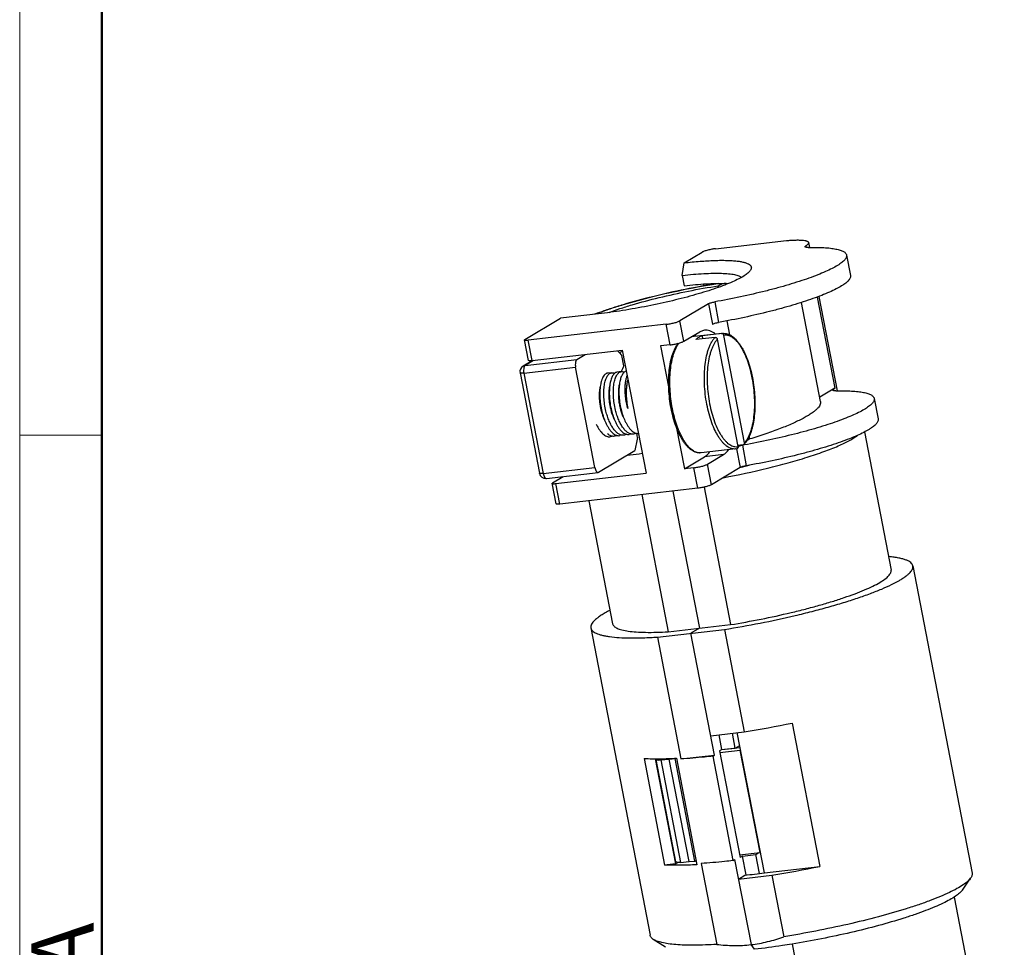
# Model space of a CAD drawing. Units: millimetres. Extents: x 11 to 673, y 29 to 395.
# Drawn here: x 376 to 417, y 214 to 253 of the extents above; entities that cross this region are included whole.
import ezdxf

# ---------------------------------------------------------------- set-up
doc = ezdxf.new("R2010")
doc.units = ezdxf.units.MM
doc.header["$MEASUREMENT"] = 0
doc.layers.get('0').update_dxf_attribs({"lineweight": 30})
doc.layers.add('DIM', color=3, linetype='Continuous', lineweight=15)
doc.layers.add('图框', color=7, linetype='Continuous', lineweight=20)
doc.styles.add('Romans字体', font='romans.shx', dxfattribs={"width": 0.75})

# ---------------------------------------------------------------- blocks, each defined once
blk = doc.blocks.new('A4图框-NEW')
at = {"layer": '图框', "color": 1, "lineweight": 18}
blk.add_line((833.413, 690.535), (833.413, 480.535), dxfattribs=at)
at = {"layer": '图框', "lineweight": 50}
blk.add_line((836.913, 484.018), (836.913, 675.021), dxfattribs=at)
at = {"layer": '图框', "color": 6}
blk.add_line((836.913, 531.714), (833.413, 531.714), dxfattribs=at)
at = {"layer": '图框', "color": 6, "insert": (833.904, 508.79), "char_height": 2.652, "width": 2.55791, "attachment_point": 1, "rotation": 90, "style": 'Romans字体'}
blk.add_mtext('A', dxfattribs=at)

msp = doc.modelspace()

# ---------------------------------------------------------------- linework, layer by layer
for p, q in [((405.202, 243.682), (408.214, 244.028)), ((409.034, 243.801), (409.045, 243.744)), ((409.155, 243.944), (409.195, 243.737)), ((403.868, 243.083), (404.623, 243.533)), ((410.771, 243.413), (410.939, 242.541)), ((403.781, 242.545), (403.868, 243.083)), ((403.781, 242.545), (403.865, 242.109)), ((404.704, 242.123), (405.054, 242.164)), ((404.704, 242.123), (404.707, 242.106)), ((405.314, 242.105), (405.302, 242.031)), ((405.314, 242.105), (405.475, 242.201)), ((404.902, 241.344), (403.68, 240.615)), ((404.902, 241.344), (405.07, 240.472)), ((405.162, 241.42), (405.33, 240.549)), ((409.664, 237.187), (408.853, 241.395)), ((409.526, 241.628), (410.275, 237.747)), ((409.596, 241.655), (410.371, 237.638)), ((400.215, 240.911), (398.602, 240.726)), ((397.092, 239.826), (398.602, 240.726)), ((403.101, 240.466), (397.233, 239.792)), ((403.269, 239.594), (403.101, 240.466)), ((403.848, 239.743), (403.68, 240.615)), ((405.804, 240.016), (405.688, 240.617)), ((403.848, 239.743), (404.534, 240.153)), ((405.489, 240.081), (404.158, 239.929)), ((404.73, 240.221), (404.534, 240.153)), ((405.451, 240.075), (404.637, 239.982)), ((405.451, 240.075), (405.489, 240.081)), ((397.239, 238.931), (397.071, 239.802)), ((397.402, 238.921), (397.233, 239.792)), ((403.269, 239.594), (402.861, 239.548)), ((405.177, 239.912), (404.362, 239.818)), ((404.662, 239.853), (404.637, 239.982)), ((406.156, 235.267), (405.275, 239.833)), ((406.43, 235.431), (405.55, 239.997)), ((397.402, 238.921), (401.231, 239.36)), ((399.297, 238.965), (399.656, 239.18)), ((401.23, 239.309), (401.239, 239.312)), ((401.231, 239.36), (402.24, 234.132)), ((402.861, 239.548), (403.21, 237.737)), ((397.403, 238.918), (397.009, 238.683)), ((397.097, 238.713), (399.297, 238.965)), ((397.456, 238.927), (397.097, 238.713)), ((401.294, 238.699), (401.21, 239.135)), ((396.882, 238.4), (397.706, 234.13)), ((397.011, 238.684), (397.009, 238.683)), ((397.044, 238.39), (399.245, 238.642)), ((397.044, 238.39), (397.868, 234.12)), ((400.068, 234.373), (399.245, 238.642)), ((400.782, 238.409), (400.61, 238.389)), ((401.189, 238.456), (401.017, 238.436)), ((401.182, 238.455), (401.184, 238.459)), ((400.387, 238.178), (400.386, 238.177)), ((410.275, 237.747), (409.63, 237.363)), ((410.21, 237.701), (410.221, 237.644)), ((411.948, 237.313), (412.116, 236.442)), ((401.882, 235.649), (401.848, 235.829)), ((403.522, 236.12), (403.87, 234.319)), ((411.529, 235.889), (412.663, 230.012)), ((400.886, 235.703), (400.714, 235.683)), ((401.294, 235.75), (401.121, 235.73)), ((401.701, 235.797), (401.529, 235.777)), ((406.657, 235.589), (406.529, 235.513)), ((406.657, 235.589), (406.634, 235.713)), ((400.221, 234.173), (401.771, 235.097)), ((406.054, 235.164), (404.587, 234.995)), ((404.587, 234.995), (404.587, 234.995)), ((406.054, 235.164), (406.053, 235.164)), ((406.092, 235.17), (406.246, 234.372)), ((406.366, 235.334), (406.148, 235.309)), ((406.196, 235.314), (406.152, 235.288)), ((406.367, 235.326), (406.338, 235.32)), ((406.338, 235.32), (406.506, 234.449)), ((406.414, 235.334), (406.367, 235.326)), ((401.44, 234.9), (401.563, 234.914)), ((403.87, 234.319), (404.727, 234.831)), ((405.542, 234.924), (404.727, 234.831)), ((404.856, 234.515), (405.542, 234.924)), ((397.868, 234.12), (400.068, 234.373)), ((398.001, 233.913), (400.202, 234.166)), ((400.201, 234.166), (400.221, 234.173)), ((404.277, 234.366), (403.87, 234.319)), ((404.445, 233.494), (404.277, 234.366)), ((405.024, 233.643), (404.856, 234.515)), ((406.246, 234.372), (405.024, 233.643)), ((398.268, 233.726), (398.721, 233.996)), ((398.41, 233.692), (402.24, 234.132)), ((398.416, 232.831), (398.248, 233.703)), ((398.578, 232.821), (398.41, 233.692)), ((404.445, 233.494), (398.578, 232.821)), ((403.387, 233.373), (404.511, 227.54)), ((404.708, 233.54), (405.835, 227.692)), ((399.811, 232.962), (400.821, 227.729)), ((402.063, 233.221), (403.187, 227.388)), ((413.59, 230.191), (416.111, 217.12)), ((399.893, 227.55), (402.414, 214.478)), ((402.726, 227.162), (405.577, 227.489)), ((403.187, 227.388), (405.835, 227.692)), ((404.511, 227.54), (404.151, 227.325)), ((405.577, 227.489), (406.417, 223.132)), ((402.726, 227.162), (403.726, 221.977)), ((405.151, 222.14), (404.151, 227.325)), ((408.457, 223.507), (409.634, 217.407)), ((404.991, 222.968), (406.417, 223.132)), ((405.467, 222.377), (405.345, 223.009)), ((406.039, 222.444), (405.917, 223.075)), ((407.274, 217.136), (406.124, 223.098)), ((406.249, 222.453), (405.438, 222.36)), ((405.467, 222.377), (406.039, 222.444)), ((405.79, 222.401), (405.787, 222.414)), ((406.039, 222.444), (406.229, 222.557)), ((402.158, 221.998), (403.032, 217.467)), ((403.229, 221.966), (403.474, 221.994)), ((403.474, 221.994), (403.497, 222.008)), ((404.314, 217.637), (403.474, 221.994)), ((403.534, 222.01), (404.408, 217.478)), ((403.726, 221.977), (405.151, 222.14)), ((405.082, 222.099), (405.151, 222.14)), ((405.082, 222.099), (405.94, 217.655)), ((405.467, 222.377), (405.366, 222.317)), ((405.366, 222.317), (406.24, 217.786)), ((405.378, 222.254), (406.249, 222.354)), ((406.249, 222.354), (406.266, 222.364)), ((407.089, 217.997), (406.249, 222.354)), ((402.629, 221.986), (403.49, 217.52)), ((402.655, 221.985), (402.661, 221.985)), ((402.665, 221.978), (402.658, 221.961)), ((402.658, 221.961), (403.499, 217.604)), ((402.864, 221.938), (403.229, 221.966)), ((402.864, 221.938), (403.704, 217.58)), ((404.07, 217.609), (403.229, 221.966)), ((406.218, 217.897), (407.089, 217.997)), ((406.34, 217.846), (406.24, 217.786)), ((406.34, 217.846), (406.913, 217.912)), ((406.495, 217.042), (406.34, 217.846)), ((406.913, 217.912), (407.046, 217.992)), ((407.067, 217.111), (406.913, 217.912)), ((407.089, 217.997), (407.106, 218.007)), ((403.49, 217.52), (403.032, 217.467)), ((403.49, 217.52), (403.588, 217.578)), ((403.704, 217.58), (404.07, 217.609)), ((404.07, 217.609), (404.314, 217.637)), ((404.314, 217.637), (404.371, 217.671)), ((404.583, 217.533), (405.246, 214.09)), ((405.94, 217.655), (406.008, 217.696)), ((406.008, 217.696), (406.706, 214.08)), ((407.274, 217.136), (409.634, 217.407)), ((406.168, 216.868), (407.593, 217.032)), ((406.168, 216.868), (406.442, 217.032)), ((407.593, 217.032), (408.097, 214.418)), ((415.696, 216.402), (416.05, 216.909)), ((415.344, 216.105), (417.481, 205.025)), ((403.066, 213.966), (402.549, 214.305)), ((406.859, 213.88), (406.706, 214.08)), ((408.456, 214.106), (410.654, 202.705))]:
    msp.add_line(p, q)
for centre, radius, start, end in [((403.708, 241.931), 1.014, 10.9074, 14.3311), ((405.383, 237.175), 5.029, 86.1033, 87.9307), ((404.411, 229.645), 12.063, 110.4323, 111.1694), ((404.335, 229.971), 11.724, 110.6569, 111.265), ((419.939, 255.77), 25.05, 220.9978, 221.6125), ((405.423, 227.337), 12.685, 109.3011, 109.9853), ((397.147, 238.451), 0.27, 120.332, 190.9273), ((432.812, 224.069), 34.747, 155.0994, 155.536), ((468.308, 222.004), 67.813, 168.39161, 168.86738), ((405.749, 235.985), 0.913, 316.436, 320.7927), ((399.101, 256.284), 21.512, 276.5741, 277.9499), ((405.997, 235.656), 0.496, 276.553, 281.7561), ((406.441, 234.403), 0.919, 106.3571, 108.3063), ((401.044, 258.513), 24.684, 282.2949, 282.7943), ((401.163, 257.986), 24.143, 282.7953, 283.0774), ((397.971, 234.181), 0.27, 190.9151, 276.5479), ((399.916, 264.277), 41.655, 278.9791, 281.8327), ((402.563, 239.96), 17.977, 272.0135, 273.0973), ((402.686, 233.474), 11.489, 269.4198, 269.6442), ((402.689, 233.842), 11.857, 269.644, 269.8359), ((401.092, 258.177), 41.655, 278.9791, 281.8327), ((403.041, 246.608), 29.771, 276.5598, 278.1733)]:
    msp.add_arc(centre, radius, start, end)
for points, knots in [([(408.214, 244.028), (408.28, 244.034), (408.406, 244.044), (408.585, 244.053), (408.744, 244.054), (408.879, 244.048), (408.976, 244.036), (409.04, 244.022), (409.078, 244.01), (409.108, 243.997), (409.132, 243.982), (409.148, 243.964), (409.154, 243.951), (409.155, 243.944)], [0, 0, 0, 0, 0.20389, 0.389228, 0.552909, 0.692589, 0.806459, 0.853453, 0.893832, 0.927838, 0.956006, 0.979408, 1, 1, 1, 1]), ([(409.004, 243.765), (409.003, 243.767), (409.004, 243.774), (409.01, 243.783), (409.02, 243.792), (409.029, 243.798), (409.034, 243.801)], [0, 0, 0, 0, 0.161337, 0.369199, 0.646433, 1, 1, 1, 1]), ([(409.155, 243.944), (409.156, 243.939), (409.156, 243.928), (409.152, 243.912), (409.143, 243.895), (409.124, 243.869), (409.087, 243.836), (409.053, 243.813), (409.034, 243.801)], [0, 0, 0, 0, 0.077976, 0.162556, 0.258932, 0.370578, 0.647059, 1, 1, 1, 1]), ([(405.202, 243.682), (405.146, 243.675), (405.032, 243.658), (404.894, 243.628), (404.79, 243.599), (404.723, 243.577), (404.668, 243.556), (404.636, 243.541), (404.623, 243.533)], [0, 0, 0, 0, 0.284628, 0.57341, 0.705918, 0.823823, 0.922975, 1, 1, 1, 1]), ([(410.771, 243.413), (410.774, 243.397), (410.775, 243.364), (410.761, 243.313), (410.733, 243.26), (410.691, 243.205), (410.635, 243.149), (410.566, 243.09), (410.483, 243.03), (410.347, 242.942), (410.145, 242.831), (409.862, 242.698), (409.533, 242.562), (409.16, 242.423), (408.748, 242.284), (408.3, 242.146), (407.822, 242.01), (407.14, 241.832), (406.252, 241.627), (405.529, 241.485), (405.162, 241.42)], [0, 0, 0, 0, 0.007746, 0.016176, 0.025825, 0.037044, 0.050044, 0.064944, 0.081809, 0.100662, 0.144309, 0.195693, 0.254425, 0.31998, 0.391728, 0.468955, 0.550876, 0.636651, 0.816147, 1, 1, 1, 1]), ([(409.14, 243.738), (409.121, 243.737), (409.095, 243.737), (409.062, 243.74), (409.043, 243.743), (409.027, 243.747), (409.015, 243.751), (409.007, 243.757), (409.004, 243.762), (409.004, 243.765)], [0, 0, 0, 0, 0.387082, 0.546883, 0.682538, 0.79379, 0.881258, 0.94763, 1, 1, 1, 1]), ([(409.14, 243.738), (409.257, 243.74), (409.48, 243.742), (409.795, 243.732), (410.069, 243.71), (410.301, 243.676), (410.466, 243.636), (410.573, 243.597), (410.637, 243.566), (410.69, 243.533), (410.73, 243.496), (410.758, 243.456), (410.768, 243.427), (410.771, 243.413)], [0, 0, 0, 0, 0.204272, 0.386932, 0.546474, 0.682011, 0.793189, 0.839806, 0.880699, 0.916272, 0.947207, 0.97459, 1, 1, 1, 1]), ([(403.868, 243.083), (404.093, 243.108), (404.522, 243.15), (405.042, 243.182), (405.422, 243.19), (405.673, 243.188), (405.901, 243.178), (406.102, 243.161), (406.277, 243.136), (406.424, 243.103), (406.543, 243.064), (406.622, 243.023), (406.668, 242.985), (406.693, 242.957), (406.711, 242.927), (406.72, 242.895), (406.721, 242.861), (406.714, 242.826), (406.698, 242.79), (406.684, 242.767), (406.676, 242.755)], [0, 0, 0, 0, 0.219736, 0.417181, 0.506006, 0.587507, 0.661225, 0.726785, 0.783922, 0.832503, 0.872626, 0.904763, 0.918216, 0.930249, 0.941255, 0.951758, 0.962353, 0.973623, 0.986054, 1, 1, 1, 1]), ([(406.676, 242.755), (406.663, 242.736), (406.63, 242.697), (406.57, 242.641), (406.495, 242.583), (406.369, 242.498), (406.175, 242.39), (405.9, 242.261), (405.575, 242.128), (405.204, 241.993), (404.792, 241.858), (404.177, 241.675), (403.349, 241.46), (402.311, 241.235), (401.26, 241.048), (400.559, 240.951), (400.215, 240.911)], [0, 0, 0, 0, 0.010282, 0.022332, 0.036247, 0.052072, 0.089454, 0.134311, 0.186228, 0.244634, 0.308842, 0.37807, 0.528072, 0.687112, 0.847126, 1, 1, 1, 1]), ([(403.781, 242.545), (403.939, 242.563), (404.244, 242.594), (404.683, 242.626), (405.083, 242.641), (405.436, 242.641), (405.698, 242.626), (405.88, 242.604), (405.995, 242.585), (406.095, 242.562), (406.18, 242.535), (406.249, 242.504), (406.288, 242.478), (406.304, 242.465)], [0, 0, 0, 0, 0.186851, 0.360108, 0.517175, 0.655846, 0.774266, 0.825457, 0.871154, 0.911317, 0.946008, 0.975423, 1, 1, 1, 1]), ([(410.939, 242.541), (410.942, 242.526), (410.943, 242.493), (410.929, 242.441), (410.901, 242.389), (410.859, 242.334), (410.803, 242.277), (410.734, 242.219), (410.651, 242.158), (410.515, 242.071), (410.313, 241.96), (410.03, 241.827), (409.701, 241.69), (409.328, 241.552), (408.916, 241.413), (408.468, 241.274), (407.99, 241.139), (407.308, 240.96), (406.421, 240.755), (405.697, 240.614), (405.33, 240.549)], [0, 0, 0, 0, 0.007746, 0.016176, 0.025826, 0.037045, 0.050045, 0.064947, 0.081811, 0.100665, 0.144311, 0.195697, 0.25443, 0.319984, 0.391731, 0.468959, 0.550879, 0.636653, 0.816149, 1, 1, 1, 1]), ([(400.2, 240.949), (400.369, 241.012), (400.726, 241.137), (401.502, 241.38), (402.564, 241.666), (403.907, 241.965), (404.833, 242.133), (405.3, 242.207)], [0, 0, 0, 0, 0.103007, 0.21561, 0.463522, 0.730045, 1, 1, 1, 1]), ([(405.308, 242.204), (404.838, 242.13), (403.907, 241.961), (402.558, 241.66), (401.494, 241.373), (400.721, 241.129), (400.367, 241.004), (400.2, 240.941)], [0, 0, 0, 0, 0.270974, 0.538434, 0.786327, 0.898277, 1, 1, 1, 1]), ([(400.667, 240.97), (400.82, 241.027), (401.145, 241.14), (401.851, 241.36), (402.821, 241.619), (404.045, 241.889), (404.889, 242.039), (405.314, 242.105)], [0, 0, 0, 0, 0.102414, 0.214926, 0.463409, 0.730514, 1, 1, 1, 1]), ([(403.865, 242.109), (404.026, 242.127), (404.337, 242.159), (404.785, 242.191), (405.19, 242.206), (405.446, 242.205), (405.565, 242.201)], [0, 0, 0, 0, 0.286042, 0.550683, 0.789849, 1, 1, 1, 1]), ([(405.656, 242.167), (405.655, 242.17), (405.649, 242.182), (405.643, 242.192), (405.637, 242.2)], [0, 0, 0, 0, 0.263194, 1, 1, 1, 1]), ([(404.902, 241.344), (404.908, 241.347), (404.922, 241.354), (404.956, 241.369), (405.01, 241.386), (405.082, 241.405), (405.134, 241.416), (405.162, 241.42)], [0, 0, 0, 0, 0.077333, 0.173224, 0.412167, 0.696312, 1, 1, 1, 1]), ([(403.101, 240.466), (403.157, 240.472), (403.271, 240.49), (403.409, 240.52), (403.513, 240.549), (403.58, 240.57), (403.635, 240.591), (403.666, 240.607), (403.68, 240.615)], [0, 0, 0, 0, 0.284628, 0.57341, 0.705918, 0.823823, 0.922975, 1, 1, 1, 1]), ([(405.07, 240.472), (405.076, 240.476), (405.09, 240.483), (405.124, 240.497), (405.178, 240.515), (405.25, 240.533), (405.302, 240.544), (405.33, 240.549)], [0, 0, 0, 0, 0.077333, 0.173224, 0.412167, 0.696312, 1, 1, 1, 1]), ([(404.375, 239.96), (404.369, 239.965), (404.344, 239.986), (404.318, 240.005), (404.298, 240.018)], [0, 0, 0, 0, 0.256521, 1, 1, 1, 1]), ([(405.188, 240.056), (405.152, 240.085), (405.078, 240.138), (404.962, 240.195), (404.845, 240.224), (404.767, 240.225), (404.73, 240.221)], [0, 0, 0, 0, 0.282182, 0.538196, 0.774451, 1, 1, 1, 1]), ([(405.55, 239.997), (405.548, 240.008), (405.539, 240.031), (405.52, 240.053), (405.5, 240.066), (405.479, 240.075), (405.462, 240.077), (405.451, 240.075)], [0, 0, 0, 0, 0.255903, 0.511666, 0.637791, 0.76153, 1, 1, 1, 1]), ([(405.489, 240.081), (405.523, 240.085), (405.592, 240.086), (405.695, 240.066), (405.796, 240.027), (405.894, 239.969), (405.989, 239.895), (406.081, 239.804), (406.17, 239.698), (406.255, 239.578), (406.336, 239.444), (406.442, 239.244), (406.56, 238.964), (406.677, 238.598), (406.77, 238.205), (406.835, 237.795), (406.871, 237.38), (406.878, 236.973), (406.854, 236.584), (406.8, 236.225), (406.729, 235.951), (406.657, 235.755), (406.598, 235.625), (406.532, 235.51), (406.482, 235.44), (406.456, 235.408)], [0, 0, 0, 0, 0.019167, 0.038611, 0.058802, 0.080048, 0.10263, 0.126786, 0.152661, 0.180325, 0.209779, 0.240976, 0.308164, 0.38077, 0.457262, 0.535871, 0.61471, 0.691877, 0.765564, 0.834171, 0.896446, 0.924969, 0.95169, 0.976669, 1, 1, 1, 1]), ([(406.43, 235.431), (406.456, 235.458), (406.506, 235.52), (406.572, 235.624), (406.632, 235.744), (406.686, 235.878), (406.734, 236.026), (406.79, 236.247), (406.84, 236.548), (406.868, 236.934), (406.865, 237.342), (406.832, 237.759), (406.768, 238.172), (406.676, 238.568), (406.56, 238.935), (406.442, 239.215), (406.337, 239.414), (406.256, 239.546), (406.172, 239.663), (406.086, 239.764), (405.998, 239.848), (405.908, 239.915), (405.818, 239.964), (405.728, 239.995), (405.638, 240.007), (405.578, 240.002), (405.55, 239.997)], [0, 0, 0, 0, 0.02167, 0.045366, 0.071163, 0.099079, 0.129064, 0.16102, 0.230231, 0.305285, 0.384382, 0.465514, 0.546573, 0.625456, 0.700165, 0.768919, 0.800612, 0.83032, 0.857948, 0.883455, 0.906863, 0.928274, 0.947895, 0.966059, 0.983237, 1, 1, 1, 1]), ([(397.092, 239.826), (397.089, 239.824), (397.083, 239.82), (397.075, 239.813), (397.071, 239.806), (397.071, 239.803)], [0, 0, 0, 0, 0.36068, 0.642389, 1, 1, 1, 1]), ([(397.071, 239.803), (397.072, 239.797), (397.084, 239.792), (397.1, 239.788), (397.119, 239.786), (397.143, 239.786), (397.181, 239.787), (397.212, 239.79), (397.233, 239.792)], [0, 0, 0, 0, 0.100108, 0.188311, 0.303737, 0.445251, 0.610681, 1, 1, 1, 1]), ([(403.307, 236.895), (403.281, 237.03), (403.239, 237.303), (403.204, 237.713), (403.199, 238.116), (403.223, 238.499), (403.277, 238.854), (403.347, 239.125), (403.418, 239.319), (403.493, 239.485), (403.562, 239.598), (403.616, 239.664)], [0, 0, 0, 0, 0.144984, 0.290198, 0.432236, 0.567842, 0.69415, 0.808905, 0.861524, 0.910871, 1, 1, 1, 1]), ([(403.361, 236.891), (403.335, 237.028), (403.292, 237.302), (403.257, 237.715), (403.25, 238.12), (403.273, 238.506), (403.325, 238.863), (403.392, 239.136), (403.461, 239.33), (403.517, 239.458), (403.578, 239.571), (403.625, 239.64), (403.649, 239.671)], [0, 0, 0, 0, 0.145564, 0.291434, 0.434164, 0.570444, 0.697271, 0.812123, 0.864491, 0.913274, 0.958425, 1, 1, 1, 1]), ([(403.269, 239.594), (403.325, 239.601), (403.439, 239.618), (403.577, 239.649), (403.681, 239.677), (403.748, 239.699), (403.803, 239.72), (403.834, 239.735), (403.848, 239.743)], [0, 0, 0, 0, 0.284628, 0.57341, 0.705918, 0.823823, 0.922975, 1, 1, 1, 1]), ([(404.362, 239.818), (404.382, 239.839), (404.424, 239.878), (404.492, 239.926), (404.563, 239.962), (404.612, 239.977), (404.637, 239.982)], [0, 0, 0, 0, 0.272094, 0.526707, 0.767713, 1, 1, 1, 1]), ([(404.828, 237.06), (404.8, 237.203), (404.756, 237.493), (404.721, 237.927), (404.718, 238.351), (404.748, 238.753), (404.8, 239.067), (404.859, 239.296), (404.909, 239.449), (404.966, 239.589), (405.029, 239.713), (405.098, 239.821), (405.15, 239.884), (405.177, 239.912)], [0, 0, 0, 0, 0.148524, 0.297176, 0.44206, 0.579465, 0.706074, 0.764487, 0.819266, 0.870232, 0.9173, 0.960496, 1, 1, 1, 1]), ([(405.275, 239.833), (405.25, 239.806), (405.2, 239.744), (405.134, 239.64), (405.074, 239.52), (405.02, 239.386), (404.972, 239.237), (404.916, 239.017), (404.866, 238.716), (404.838, 238.33), (404.841, 237.922), (404.874, 237.505), (404.938, 237.092), (405.029, 236.696), (405.146, 236.329), (405.264, 236.049), (405.369, 235.85), (405.45, 235.718), (405.534, 235.601), (405.62, 235.5), (405.708, 235.416), (405.797, 235.349), (405.888, 235.3), (405.978, 235.269), (406.068, 235.257), (406.127, 235.262), (406.156, 235.267)], [0, 0, 0, 0, 0.02167, 0.045366, 0.071163, 0.099079, 0.129064, 0.16102, 0.230231, 0.305285, 0.384382, 0.465514, 0.546573, 0.625456, 0.700165, 0.768919, 0.800612, 0.83032, 0.857948, 0.883455, 0.906863, 0.928274, 0.947895, 0.966059, 0.983237, 1, 1, 1, 1]), ([(405.177, 239.912), (405.188, 239.913), (405.205, 239.911), (405.226, 239.902), (405.245, 239.889), (405.265, 239.867), (405.273, 239.844), (405.275, 239.833)], [0, 0, 0, 0, 0.23847, 0.362209, 0.488334, 0.744097, 1, 1, 1, 1]), ([(397.402, 238.921), (397.38, 238.918), (397.349, 238.916), (397.311, 238.914), (397.287, 238.915), (397.268, 238.917), (397.252, 238.92), (397.24, 238.926), (397.239, 238.931)], [0, 0, 0, 0, 0.389319, 0.554749, 0.696263, 0.811689, 0.899892, 1, 1, 1, 1]), ([(399.297, 238.965), (399.281, 238.956), (399.262, 238.928), (399.247, 238.886), (399.234, 238.827), (399.23, 238.745), (399.238, 238.677), (399.245, 238.642)], [0, 0, 0, 0, 0.165137, 0.27453, 0.40064, 0.689916, 1, 1, 1, 1]), ([(397.044, 238.39), (397.023, 238.387), (396.992, 238.385), (396.954, 238.384), (396.93, 238.384), (396.911, 238.386), (396.895, 238.389), (396.883, 238.395), (396.882, 238.4)], [0, 0, 0, 0, 0.389059, 0.554412, 0.695923, 0.811393, 0.899689, 1, 1, 1, 1]), ([(397.097, 238.713), (397.089, 238.712), (397.059, 238.707), (397.03, 238.696), (397.011, 238.684)], [0, 0, 0, 0, 0.251954, 1, 1, 1, 1]), ([(397.046, 238.627), (397.036, 238.591), (397.029, 238.511), (397.036, 238.431), (397.044, 238.39)], [0, 0, 0, 0, 0.471193, 1, 1, 1, 1]), ([(397.059, 238.665), (397.058, 238.662), (397.053, 238.65), (397.049, 238.637), (397.046, 238.627)], [0, 0, 0, 0, 0.234569, 1, 1, 1, 1]), ([(397.097, 238.713), (397.093, 238.711), (397.077, 238.698), (397.066, 238.68), (397.059, 238.665)], [0, 0, 0, 0, 0.213798, 1, 1, 1, 1]), ([(400.61, 238.389), (400.599, 238.388), (400.577, 238.383), (400.534, 238.366), (400.483, 238.328), (400.429, 238.261), (400.4, 238.208), (400.387, 238.178)], [0, 0, 0, 0, 0.101569, 0.205926, 0.432105, 0.694207, 1, 1, 1, 1]), ([(400.535, 236.774), (400.512, 236.869), (400.474, 237.062), (400.444, 237.349), (400.441, 237.583), (400.453, 237.759), (400.468, 237.88), (400.49, 237.992), (400.517, 238.092), (400.55, 238.181), (400.587, 238.256), (400.63, 238.318), (400.676, 238.365), (400.727, 238.397), (400.764, 238.407), (400.782, 238.409)], [0, 0, 0, 0, 0.167395, 0.332958, 0.490139, 0.563686, 0.632947, 0.697335, 0.756385, 0.809778, 0.857392, 0.899388, 0.936317, 0.969274, 1, 1, 1, 1]), ([(401.017, 238.436), (401.001, 238.434), (400.968, 238.425), (400.921, 238.398), (400.877, 238.359), (400.837, 238.306), (400.801, 238.242), (400.769, 238.167), (400.741, 238.081), (400.726, 238.02), (400.72, 237.988)], [0, 0, 0, 0, 0.087032, 0.179392, 0.281403, 0.395969, 0.524747, 0.668431, 0.827015, 1, 1, 1, 1]), ([(400.782, 238.409), (400.802, 238.411), (400.845, 238.408), (400.885, 238.393), (400.904, 238.382)], [0, 0, 0, 0, 0.478671, 1, 1, 1, 1]), ([(400.943, 236.82), (400.919, 236.916), (400.882, 237.109), (400.852, 237.396), (400.849, 237.63), (400.861, 237.806), (400.876, 237.927), (400.897, 238.039), (400.924, 238.139), (400.957, 238.228), (400.995, 238.303), (401.037, 238.365), (401.084, 238.412), (401.135, 238.443), (401.172, 238.453), (401.189, 238.456)], [0, 0, 0, 0, 0.167396, 0.332959, 0.49014, 0.563685, 0.632944, 0.697332, 0.756382, 0.809776, 0.85739, 0.899387, 0.936317, 0.969274, 1, 1, 1, 1]), ([(401.402, 238.478), (401.386, 238.475), (401.355, 238.462), (401.313, 238.432), (401.273, 238.391), (401.236, 238.339), (401.203, 238.277), (401.161, 238.176), (401.139, 238.093), (401.127, 238.035)], [0, 0, 0, 0, 0.0871, 0.180925, 0.284762, 0.400759, 0.530093, 0.673236, 1, 1, 1, 1]), ([(401.189, 238.456), (401.21, 238.458), (401.253, 238.455), (401.293, 238.439), (401.312, 238.429)], [0, 0, 0, 0, 0.478639, 1, 1, 1, 1]), ([(400.312, 237.941), (400.303, 237.9), (400.289, 237.813), (400.271, 237.627), (400.269, 237.377), (400.298, 237.067), (400.337, 236.858), (400.363, 236.754)], [0, 0, 0, 0, 0.106019, 0.220135, 0.467704, 0.731758, 1, 1, 1, 1]), ([(400.386, 238.177), (400.37, 238.142), (400.341, 238.064), (400.321, 237.984), (400.312, 237.941)], [0, 0, 0, 0, 0.469192, 1, 1, 1, 1]), ([(400.72, 237.988), (400.711, 237.947), (400.696, 237.86), (400.678, 237.674), (400.676, 237.424), (400.705, 237.114), (400.745, 236.905), (400.77, 236.801)], [0, 0, 0, 0, 0.106015, 0.220128, 0.467695, 0.731754, 1, 1, 1, 1]), ([(401.127, 238.035), (401.118, 237.994), (401.104, 237.907), (401.086, 237.721), (401.084, 237.471), (401.113, 237.16), (401.152, 236.951), (401.178, 236.847)], [0, 0, 0, 0, 0.106013, 0.220124, 0.467691, 0.731751, 1, 1, 1, 1]), ([(401.468, 236.881), (401.432, 237.011), (401.391, 237.209), (401.361, 237.473), (401.352, 237.664), (401.355, 237.843), (401.37, 238.007), (401.397, 238.153), (401.423, 238.243), (401.439, 238.283)], [0, 0, 0, 0, 0.285626, 0.425698, 0.560396, 0.687224, 0.803943, 0.908662, 1, 1, 1, 1]), ([(401.431, 237.972), (401.423, 237.934), (401.41, 237.855), (401.393, 237.684), (401.39, 237.455), (401.413, 237.17), (401.446, 236.977), (401.468, 236.881)], [0, 0, 0, 0, 0.106084, 0.220061, 0.466975, 0.730613, 1, 1, 1, 1]), ([(401.439, 238.014), (401.422, 237.93), (401.399, 237.75), (401.392, 237.471), (401.414, 237.176), (401.447, 236.979), (401.468, 236.881)], [0, 0, 0, 0, 0.225434, 0.47395, 0.735721, 1, 1, 1, 1]), ([(401.468, 238.131), (401.465, 238.121), (401.455, 238.083), (401.445, 238.043), (401.439, 238.014)], [0, 0, 0, 0, 0.242099, 1, 1, 1, 1]), ([(400.282, 237.797), (400.272, 237.748), (400.256, 237.643), (400.246, 237.477), (400.25, 237.299), (400.268, 237.114), (400.298, 236.926), (400.342, 236.742), (400.397, 236.567), (400.442, 236.455), (400.467, 236.402)], [0, 0, 0, 0, 0.105743, 0.222719, 0.348369, 0.479768, 0.613782, 0.747207, 0.876916, 1, 1, 1, 1]), ([(400.689, 237.844), (400.679, 237.794), (400.663, 237.689), (400.654, 237.524), (400.658, 237.346), (400.675, 237.16), (400.706, 236.973), (400.749, 236.789), (400.804, 236.614), (400.85, 236.502), (400.874, 236.449)], [0, 0, 0, 0, 0.105743, 0.22272, 0.34837, 0.479769, 0.613783, 0.747208, 0.876916, 1, 1, 1, 1]), ([(401.097, 237.89), (401.086, 237.841), (401.071, 237.736), (401.061, 237.571), (401.065, 237.393), (401.082, 237.207), (401.113, 237.02), (401.157, 236.836), (401.212, 236.661), (401.257, 236.549), (401.282, 236.496)], [0, 0, 0, 0, 0.105743, 0.222719, 0.348369, 0.479769, 0.613783, 0.747208, 0.876916, 1, 1, 1, 1]), ([(410.18, 237.665), (410.179, 237.668), (410.18, 237.674), (410.187, 237.683), (410.197, 237.692), (410.205, 237.698), (410.21, 237.701)], [0, 0, 0, 0, 0.161337, 0.369199, 0.646433, 1, 1, 1, 1]), ([(410.316, 237.638), (410.297, 237.637), (410.271, 237.638), (410.238, 237.64), (410.219, 237.643), (410.203, 237.647), (410.192, 237.652), (410.183, 237.657), (410.18, 237.662), (410.18, 237.665)], [0, 0, 0, 0, 0.387082, 0.546883, 0.682538, 0.79379, 0.881258, 0.94763, 1, 1, 1, 1]), ([(410.275, 237.747), (410.27, 237.743), (410.25, 237.727), (410.228, 237.712), (410.21, 237.701)], [0, 0, 0, 0, 0.225541, 1, 1, 1, 1]), ([(410.316, 237.638), (410.434, 237.64), (410.656, 237.642), (410.971, 237.632), (411.246, 237.61), (411.477, 237.576), (411.642, 237.536), (411.75, 237.497), (411.814, 237.466), (411.866, 237.433), (411.906, 237.396), (411.934, 237.356), (411.945, 237.327), (411.948, 237.313)], [0, 0, 0, 0, 0.204285, 0.386936, 0.546477, 0.682019, 0.793192, 0.83981, 0.880702, 0.916272, 0.947208, 0.974591, 1, 1, 1, 1]), ([(411.948, 237.313), (411.95, 237.298), (411.951, 237.265), (411.938, 237.214), (411.91, 237.162), (411.869, 237.108), (411.814, 237.051), (411.746, 236.993), (411.665, 236.934), (411.532, 236.847), (411.332, 236.737), (411.055, 236.605), (410.731, 236.47), (410.364, 236.333), (409.958, 236.195), (409.517, 236.058), (409.045, 235.923), (408.372, 235.746), (407.494, 235.541), (406.778, 235.399), (406.414, 235.334)], [0, 0, 0, 0, 0.007776, 0.016228, 0.025887, 0.0371, 0.050081, 0.064951, 0.081773, 0.100574, 0.144091, 0.195326, 0.253897, 0.319294, 0.390902, 0.468023, 0.549886, 0.635666, 0.815431, 1, 1, 1, 1]), ([(409.664, 237.187), (409.669, 237.162), (409.669, 237.108), (409.639, 237.025), (409.583, 236.94), (409.5, 236.851), (409.392, 236.758), (409.258, 236.662), (409.099, 236.562), (408.841, 236.419), (408.458, 236.236), (407.93, 236.02), (407.321, 235.8), (406.886, 235.66), (406.657, 235.589)], [0, 0, 0, 0, 0.021413, 0.045458, 0.074019, 0.108188, 0.148535, 0.195337, 0.248678, 0.308543, 0.447351, 0.610331, 0.795415, 1, 1, 1, 1]), ([(400.363, 236.754), (400.384, 236.668), (400.431, 236.504), (400.494, 236.344), (400.529, 236.269)], [0, 0, 0, 0, 0.515152, 1, 1, 1, 1]), ([(401.294, 235.75), (401.276, 235.748), (401.239, 235.747), (401.183, 235.756), (401.128, 235.776), (401.051, 235.816), (400.957, 235.894), (400.853, 236.018), (400.756, 236.172), (400.669, 236.354), (400.594, 236.556), (400.553, 236.7), (400.535, 236.774)], [0, 0, 0, 0, 0.039672, 0.080456, 0.123348, 0.169143, 0.271393, 0.389715, 0.523971, 0.672432, 0.832284, 1, 1, 1, 1]), ([(400.77, 236.801), (400.791, 236.715), (400.839, 236.551), (400.902, 236.391), (400.936, 236.316)], [0, 0, 0, 0, 0.515156, 1, 1, 1, 1]), ([(401.701, 235.797), (401.683, 235.794), (401.646, 235.794), (401.591, 235.803), (401.535, 235.823), (401.458, 235.863), (401.364, 235.941), (401.26, 236.064), (401.163, 236.219), (401.076, 236.4), (401.001, 236.603), (400.961, 236.746), (400.943, 236.82)], [0, 0, 0, 0, 0.039673, 0.080457, 0.123349, 0.169144, 0.271395, 0.389717, 0.523972, 0.67243, 0.832284, 1, 1, 1, 1]), ([(401.178, 236.847), (401.199, 236.762), (401.246, 236.597), (401.309, 236.438), (401.344, 236.363)], [0, 0, 0, 0, 0.515156, 1, 1, 1, 1]), ([(404.587, 234.995), (404.553, 234.992), (404.483, 234.991), (404.38, 235.011), (404.278, 235.051), (404.179, 235.11), (404.083, 235.186), (403.991, 235.277), (403.901, 235.385), (403.816, 235.507), (403.734, 235.643), (403.628, 235.846), (403.51, 236.13), (403.393, 236.5), (403.333, 236.76), (403.307, 236.895)], [0, 0, 0, 0, 0.041796, 0.084212, 0.128285, 0.174689, 0.224047, 0.276884, 0.333508, 0.394067, 0.458557, 0.526868, 0.673958, 0.832805, 1, 1, 1, 1]), ([(404.46, 235), (404.432, 235.005), (404.375, 235.021), (404.292, 235.059), (404.209, 235.112), (404.126, 235.18), (404.045, 235.262), (403.966, 235.357), (403.888, 235.465), (403.786, 235.631), (403.667, 235.867), (403.544, 236.181), (403.44, 236.526), (403.385, 236.767), (403.361, 236.891)], [0, 0, 0, 0, 0.037417, 0.077277, 0.120229, 0.166721, 0.21703, 0.271291, 0.32952, 0.391643, 0.526863, 0.675128, 0.833857, 1, 1, 1, 1]), ([(406.053, 235.164), (406.024, 235.16), (405.963, 235.16), (405.872, 235.178), (405.78, 235.216), (405.689, 235.271), (405.598, 235.343), (405.509, 235.433), (405.422, 235.539), (405.338, 235.66), (405.257, 235.796), (405.151, 236.001), (405.032, 236.287), (404.915, 236.66), (404.854, 236.924), (404.828, 237.06)], [0, 0, 0, 0, 0.036789, 0.074891, 0.115456, 0.159373, 0.207256, 0.259475, 0.316203, 0.37745, 0.443108, 0.512965, 0.664007, 0.827599, 1, 1, 1, 1]), ([(400.529, 236.269), (400.549, 236.226), (400.59, 236.145), (400.658, 236.033), (400.731, 235.936), (400.806, 235.856), (400.884, 235.794), (400.963, 235.751), (401.043, 235.728), (401.096, 235.727), (401.121, 235.73)], [0, 0, 0, 0, 0.166508, 0.321443, 0.463723, 0.592847, 0.709073, 0.813701, 0.909342, 1, 1, 1, 1]), ([(400.936, 236.316), (400.956, 236.273), (400.997, 236.192), (401.066, 236.08), (401.138, 235.983), (401.213, 235.903), (401.291, 235.841), (401.37, 235.798), (401.45, 235.775), (401.503, 235.774), (401.529, 235.777)], [0, 0, 0, 0, 0.166507, 0.321441, 0.463723, 0.592847, 0.709074, 0.813702, 0.909344, 1, 1, 1, 1]), ([(401.344, 236.363), (401.363, 236.321), (401.402, 236.243), (401.468, 236.134), (401.537, 236.04), (401.61, 235.961), (401.684, 235.898), (401.76, 235.853), (401.837, 235.826), (401.889, 235.821), (401.914, 235.822)], [0, 0, 0, 0, 0.164909, 0.318843, 0.460787, 0.590221, 0.707274, 0.812961, 0.909413, 1, 1, 1, 1]), ([(412.116, 236.442), (412.119, 236.426), (412.12, 236.393), (412.106, 236.342), (412.078, 236.289), (412.036, 236.234), (411.98, 236.177), (411.91, 236.119), (411.827, 236.058), (411.692, 235.971), (411.489, 235.86), (411.207, 235.727), (410.877, 235.59), (410.505, 235.452), (410.092, 235.313), (409.644, 235.174), (409.166, 235.039), (408.485, 234.861), (407.597, 234.655), (406.873, 234.514), (406.506, 234.449)], [0, 0, 0, 0, 0.007746, 0.016176, 0.025825, 0.037044, 0.050044, 0.064944, 0.081809, 0.100662, 0.144309, 0.195693, 0.254425, 0.31998, 0.391728, 0.468955, 0.550876, 0.636651, 0.816147, 1, 1, 1, 1]), ([(400.122, 236.222), (400.141, 236.18), (400.182, 236.098), (400.251, 235.986), (400.323, 235.89), (400.398, 235.81), (400.476, 235.748), (400.555, 235.705), (400.635, 235.682), (400.688, 235.68), (400.714, 235.683)], [0, 0, 0, 0, 0.166509, 0.321445, 0.463723, 0.592844, 0.709069, 0.813698, 0.909341, 1, 1, 1, 1]), ([(401.817, 235.835), (401.799, 235.825), (401.761, 235.808), (401.721, 235.799), (401.701, 235.797)], [0, 0, 0, 0, 0.508552, 1, 1, 1, 1]), ([(400.886, 235.703), (400.863, 235.7), (400.816, 235.701), (400.745, 235.718), (400.674, 235.752), (400.629, 235.783), (400.607, 235.801)], [0, 0, 0, 0, 0.226966, 0.464051, 0.719728, 1, 1, 1, 1]), ([(401.002, 235.742), (400.984, 235.731), (400.947, 235.714), (400.906, 235.705), (400.886, 235.703)], [0, 0, 0, 0, 0.508556, 1, 1, 1, 1]), ([(401.41, 235.789), (401.392, 235.778), (401.354, 235.761), (401.314, 235.752), (401.294, 235.75)], [0, 0, 0, 0, 0.508614, 1, 1, 1, 1]), ([(405.528, 233.943), (406.157, 234.06), (407.079, 234.256), (408.264, 234.563), (409.066, 234.798), (409.779, 235.036), (410.305, 235.241), (410.666, 235.405), (410.891, 235.519), (411.081, 235.628), (411.194, 235.705), (411.243, 235.743)], [0, 0, 0, 0, 0.31862, 0.469365, 0.609315, 0.735031, 0.843507, 0.890507, 0.932351, 0.968876, 1, 1, 1, 1]), ([(406.41, 235.356), (406.419, 235.365), (406.433, 235.39), (406.433, 235.418), (406.43, 235.431)], [0, 0, 0, 0, 0.487447, 1, 1, 1, 1]), ([(404.587, 234.995), (404.566, 234.993), (404.524, 234.991), (404.481, 234.996), (404.46, 235)], [0, 0, 0, 0, 0.495473, 1, 1, 1, 1]), ([(404.727, 234.831), (404.747, 234.842), (404.828, 234.897), (404.896, 234.97), (404.941, 235.029)], [0, 0, 0, 0, 0.231362, 1, 1, 1, 1]), ([(405.542, 234.924), (405.562, 234.936), (405.642, 234.991), (405.71, 235.063), (405.755, 235.122)], [0, 0, 0, 0, 0.231439, 1, 1, 1, 1]), ([(406.156, 235.267), (406.158, 235.257), (406.159, 235.235), (406.148, 235.205), (406.127, 235.181), (406.108, 235.173), (406.098, 235.171)], [0, 0, 0, 0, 0.262056, 0.514038, 0.757763, 1, 1, 1, 1]), ([(406.182, 235.284), (406.194, 235.288), (406.246, 235.302), (406.298, 235.313), (406.338, 235.32)], [0, 0, 0, 0, 0.234634, 1, 1, 1, 1]), ([(406.366, 235.334), (406.374, 235.335), (406.391, 235.339), (406.404, 235.35), (406.41, 235.356)], [0, 0, 0, 0, 0.501273, 1, 1, 1, 1]), ([(400.068, 234.373), (400.074, 234.344), (400.088, 234.291), (400.115, 234.231), (400.141, 234.196), (400.16, 234.177), (400.181, 234.167), (400.195, 234.165), (400.201, 234.166)], [0, 0, 0, 0, 0.336172, 0.622614, 0.740722, 0.840881, 0.925296, 1, 1, 1, 1]), ([(404.277, 234.366), (404.334, 234.372), (404.447, 234.39), (404.585, 234.42), (404.689, 234.449), (404.756, 234.47), (404.811, 234.492), (404.843, 234.507), (404.856, 234.515)], [0, 0, 0, 0, 0.284628, 0.57341, 0.705918, 0.823823, 0.922975, 1, 1, 1, 1]), ([(406.506, 234.449), (406.479, 234.444), (406.427, 234.434), (406.354, 234.415), (406.301, 234.398), (406.266, 234.383), (406.252, 234.376), (406.246, 234.372)], [0, 0, 0, 0, 0.303688, 0.587833, 0.826776, 0.922667, 1, 1, 1, 1]), ([(397.868, 234.12), (397.846, 234.118), (397.816, 234.115), (397.777, 234.114), (397.754, 234.114), (397.734, 234.116), (397.719, 234.119), (397.707, 234.125), (397.706, 234.13)], [0, 0, 0, 0, 0.389225, 0.554622, 0.696144, 0.811591, 0.899831, 1, 1, 1, 1]), ([(397.868, 234.12), (397.873, 234.091), (397.887, 234.038), (397.914, 233.979), (397.941, 233.943), (397.96, 233.925), (397.981, 233.914), (397.995, 233.912), (398.001, 233.913)], [0, 0, 0, 0, 0.336326, 0.622798, 0.740866, 0.840957, 0.925306, 1, 1, 1, 1]), ([(398.268, 233.726), (398.265, 233.724), (398.259, 233.72), (398.251, 233.713), (398.247, 233.706), (398.248, 233.703)], [0, 0, 0, 0, 0.36068, 0.642389, 1, 1, 1, 1]), ([(398.248, 233.703), (398.249, 233.697), (398.261, 233.692), (398.276, 233.688), (398.296, 233.687), (398.319, 233.686), (398.358, 233.687), (398.388, 233.69), (398.41, 233.692)], [0, 0, 0, 0, 0.100108, 0.188311, 0.303737, 0.445251, 0.610681, 1, 1, 1, 1]), ([(405.024, 233.643), (405.011, 233.636), (404.979, 233.62), (404.924, 233.599), (404.857, 233.577), (404.753, 233.549), (404.615, 233.518), (404.502, 233.501), (404.445, 233.494)], [0, 0, 0, 0, 0.077025, 0.176177, 0.294082, 0.42659, 0.715372, 1, 1, 1, 1]), ([(398.578, 232.821), (398.556, 232.818), (398.526, 232.816), (398.487, 232.815), (398.464, 232.815), (398.444, 232.817), (398.429, 232.82), (398.417, 232.826), (398.416, 232.831)], [0, 0, 0, 0, 0.389319, 0.554749, 0.696263, 0.811689, 0.899892, 1, 1, 1, 1]), ([(413.59, 230.191), (413.586, 230.216), (413.564, 230.268), (413.502, 230.335), (413.413, 230.394), (413.296, 230.445), (413.153, 230.491), (412.982, 230.529), (412.786, 230.561), (412.646, 230.576), (412.572, 230.583)], [0, 0, 0, 0, 0.067368, 0.143779, 0.235548, 0.346165, 0.477417, 0.630069, 0.804316, 1, 1, 1, 1]), ([(405.577, 227.489), (406.083, 227.569), (407.09, 227.747), (408.331, 228.014), (409.296, 228.251), (409.981, 228.434), (410.626, 228.623), (411.224, 228.814), (411.766, 229.006), (412.248, 229.195), (412.662, 229.38), (412.96, 229.536), (413.16, 229.658), (413.283, 229.742), (413.386, 229.824), (413.469, 229.903), (413.532, 229.979), (413.574, 230.052), (413.595, 230.123), (413.595, 230.17), (413.59, 230.191)], [0, 0, 0, 0, 0.177884, 0.355034, 0.4407, 0.523055, 0.601129, 0.674008, 0.740855, 0.800922, 0.853574, 0.898317, 0.917626, 0.934869, 0.950058, 0.963249, 0.97455, 0.984167, 0.992461, 1, 1, 1, 1]), ([(405.835, 227.692), (406.269, 227.762), (407.131, 227.917), (408.192, 228.148), (409.015, 228.352), (409.599, 228.509), (410.147, 228.671), (410.655, 228.835), (411.116, 228.999), (411.525, 229.161), (411.876, 229.319), (412.166, 229.472), (412.366, 229.599), (412.49, 229.698), (412.56, 229.766), (412.613, 229.831), (412.649, 229.894), (412.667, 229.954), (412.666, 229.994), (412.663, 230.012)], [0, 0, 0, 0, 0.178851, 0.356391, 0.442085, 0.524378, 0.602322, 0.675025, 0.741668, 0.801521, 0.853969, 0.898534, 0.934929, 0.95007, 0.963224, 0.974506, 0.984124, 0.992433, 1, 1, 1, 1]), ([(400.704, 228.298), (400.637, 228.264), (400.511, 228.197), (400.338, 228.094), (400.192, 227.994), (400.074, 227.898), (399.984, 227.806), (399.922, 227.717), (399.889, 227.632), (399.888, 227.575), (399.893, 227.55)], [0, 0, 0, 0, 0.195865, 0.370288, 0.523073, 0.65439, 0.76502, 0.856684, 0.932909, 1, 1, 1, 1]), ([(399.893, 227.55), (399.897, 227.528), (399.914, 227.483), (399.963, 227.424), (400.033, 227.37), (400.124, 227.322), (400.236, 227.279), (400.369, 227.241), (400.523, 227.208), (400.766, 227.17), (401.119, 227.138), (401.596, 227.123), (402.14, 227.13), (402.524, 227.149), (402.726, 227.162)], [0, 0, 0, 0, 0.022676, 0.047738, 0.076976, 0.111488, 0.15189, 0.198516, 0.2515, 0.310875, 0.448512, 0.610405, 0.794975, 1, 1, 1, 1]), ([(400.821, 227.729), (400.824, 227.71), (400.839, 227.672), (400.88, 227.622), (400.938, 227.576), (401.014, 227.535), (401.108, 227.498), (401.266, 227.452), (401.506, 227.408), (401.844, 227.375), (402.243, 227.361), (402.698, 227.364), (403.019, 227.378), (403.187, 227.388)], [0, 0, 0, 0, 0.022977, 0.048295, 0.077711, 0.112324, 0.15277, 0.199377, 0.31154, 0.44892, 0.610557, 0.794972, 1, 1, 1, 1]), ([(402.158, 221.998), (402.191, 221.997), (402.328, 221.99), (402.465, 221.987), (402.57, 221.986)], [0, 0, 0, 0, 0.238532, 1, 1, 1, 1]), ([(402.661, 221.985), (402.704, 221.985), (402.881, 221.986), (403.059, 221.99), (403.195, 221.995)], [0, 0, 0, 0, 0.239719, 1, 1, 1, 1]), ([(405.082, 222.099), (404.964, 222.086), (404.513, 222.037), (404.06, 221.998), (403.726, 221.977)], [0, 0, 0, 0, 0.262066, 1, 1, 1, 1]), ([(402.658, 221.961), (402.66, 221.954), (402.674, 221.945), (402.694, 221.94), (402.718, 221.936), (402.748, 221.934), (402.797, 221.933), (402.836, 221.935), (402.864, 221.938)], [0, 0, 0, 0, 0.105427, 0.192845, 0.306277, 0.445363, 0.608795, 1, 1, 1, 1]), ([(404.408, 217.478), (404.162, 217.465), (403.703, 217.449), (403.244, 217.456), (403.032, 217.467)], [0, 0, 0, 0, 0.537935, 1, 1, 1, 1]), ([(403.704, 217.58), (403.677, 217.578), (403.637, 217.576), (403.588, 217.577), (403.559, 217.579), (403.535, 217.583), (403.514, 217.588), (403.5, 217.596), (403.499, 217.604)], [0, 0, 0, 0, 0.391205, 0.554637, 0.693723, 0.807155, 0.894573, 1, 1, 1, 1]), ([(405.94, 217.655), (405.821, 217.642), (405.37, 217.592), (404.917, 217.554), (404.583, 217.533)], [0, 0, 0, 0, 0.262066, 1, 1, 1, 1]), ([(416.111, 217.12), (416.114, 217.104), (416.116, 217.069), (416.107, 217.017), (416.084, 216.962), (416.063, 216.927), (416.05, 216.909)], [0, 0, 0, 0, 0.21977, 0.452767, 0.710102, 1, 1, 1, 1]), ([(416.05, 216.909), (416.033, 216.885), (415.993, 216.836), (415.888, 216.734), (415.714, 216.604), (415.452, 216.448), (415.13, 216.285), (414.749, 216.117), (414.313, 215.945), (413.827, 215.771), (413.095, 215.533), (412.092, 215.246), (410.81, 214.931), (409.467, 214.65), (408.555, 214.49), (408.097, 214.418)], [0, 0, 0, 0, 0.010509, 0.0226, 0.051827, 0.08798, 0.130988, 0.180591, 0.236398, 0.297928, 0.36462, 0.510926, 0.66974, 0.834904, 1, 1, 1, 1]), ([(415.696, 216.402), (415.681, 216.38), (415.644, 216.335), (415.549, 216.242), (415.39, 216.123), (415.153, 215.979), (414.861, 215.83), (414.516, 215.676), (414.121, 215.519), (413.68, 215.359), (413.016, 215.14), (412.104, 214.876), (410.936, 214.584), (409.708, 214.322), (408.871, 214.171), (408.45, 214.102)], [0, 0, 0, 0, 0.010557, 0.022672, 0.051875, 0.087911, 0.130722, 0.180067, 0.235575, 0.296791, 0.363179, 0.509022, 0.667765, 0.833496, 1, 1, 1, 1]), ([(402.549, 214.305), (402.53, 214.317), (402.497, 214.342), (402.456, 214.384), (402.428, 214.43), (402.417, 214.462), (402.414, 214.478)], [0, 0, 0, 0, 0.289872, 0.547218, 0.780231, 1, 1, 1, 1]), ([(405.246, 214.09), (404.928, 214.07), (404.47, 214.052), (403.889, 214.057), (403.521, 214.076), (403.201, 214.11), (402.933, 214.157), (402.718, 214.218), (402.597, 214.274), (402.549, 214.305)], [0, 0, 0, 0, 0.35025, 0.50245, 0.637834, 0.75556, 0.855064, 0.936285, 1, 1, 1, 1]), ([(405.246, 214.09), (405.49, 214.061), (405.977, 214.027), (406.465, 214.052), (406.706, 214.08)], [0, 0, 0, 0, 0.502728, 1, 1, 1, 1]), ([(406.706, 214.08), (406.944, 214.107), (407.416, 214.192), (407.874, 214.334), (408.097, 214.418)], [0, 0, 0, 0, 0.501712, 1, 1, 1, 1]), ([(408.45, 214.102), (408.315, 214.08), (407.785, 213.997), (407.254, 213.925), (406.859, 213.88)], [0, 0, 0, 0, 0.256805, 1, 1, 1, 1])]:
    msp.add_open_spline(points, degree=3, knots=knots)

# ---------------------------------------------------------------- block references
at = {"layer": 'DIM'}
msp.add_blockref('A4图框-NEW', (-457.816, -295.961), dxfattribs=at)

doc.saveas('drawing.dxf')
